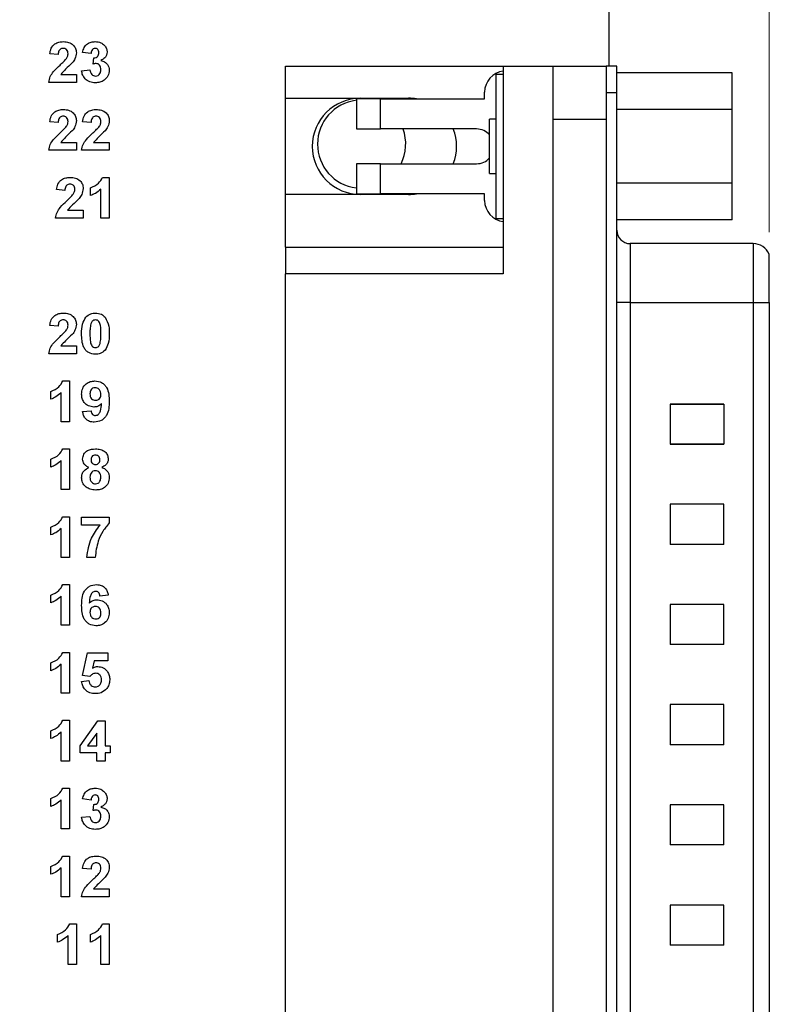
# Model space of a CAD drawing. Units: inches. Extents: x 0.1 to 14.1, y 0.1 to 9.1.
# Drawn here: x 8.9 to 10.1, y 5.5 to 6.9 of the extents above; entities that cross this region are included whole.
import ezdxf

# ---------------------------------------------------------------- set-up
doc = ezdxf.new("R2010")
doc.units = ezdxf.units.IN
doc.header["$LTSCALE"] = 0.833333
doc.header["$MEASUREMENT"] = 0
doc.styles.add('SLDTEXTSTYLE0', font='TXT', dxfattribs={"width": 0.75})
doc.dimstyles.new('SLDDIMSTYLE0', dxfattribs={"dimtxt": 0.114829, "dimasz": 0.108333, "dimexe": 0, "dimexo": 0.0625, "dimgap": 0.028707, "dimtad": 0, "dimtih": 1, "dimtoh": 1, "dimrnd": 1e-09, "dimzin": 4, "dimdsep": 46, "dimtxsty": 'SLDTEXTSTYLE0', "dimsah": 1, "dimcen": 0.09, "dimadec": 0, "dimazin": 1, "dimtfac": 1, "dimtofl": 0, "dimtmove": 0, "dimatfit": 3, "dimfxl": 0, "dimfrac": 2, "dimtolj": 1, "dimtzin": 12, "dimarcsym": 0})
doc.dimstyles.new('SLDDIMSTYLE4', dxfattribs={"dimtxt": 0.114829, "dimasz": 0.108333, "dimexe": 0, "dimexo": 0.0625, "dimgap": 0.028707, "dimtad": 1, "dimrnd": 1e-09, "dimzin": 12, "dimdsep": 46, "dimtxsty": 'SLDTEXTSTYLE0', "dimsah": 1, "dimcen": 0.09, "dimadec": 0, "dimazin": 3, "dimtfac": 1, "dimtofl": 0, "dimtmove": 0, "dimatfit": 3, "dimfxl": 0, "dimfrac": 2, "dimtolj": 1, "dimtzin": 12, "dimarcsym": 0})

# ---------------------------------------------------------------- blocks, each defined once
blk = doc.blocks.new('_D')
at = {"color": 7, "linetype": 'Continuous', "lineweight": 18}
for p, q in [((8.9779, 7.4659), (10.7338, 7.4659)), ((10.701, 7.4659), (10.701, 6.013)), ((10.701, 4.1659), (10.701, 5.8308)), ((8.9779, 4.1659), (10.7338, 4.1659))]:
    blk.add_line(p, q, dxfattribs=at)
for points in [[(10.701, 7.4659), (10.6843, 7.3576), (10.7177, 7.3576)], [(10.701, 4.1659), (10.7177, 4.2743), (10.6843, 4.2743)]]:
    blk.add_solid(points, dxfattribs=at)
at = {"color": 7, "linetype": 'Continuous', "lineweight": 18, "insert": (10.5525, 5.9788), "char_height": 0.11483, "attachment_point": 1, "style": 'SLDTEXTSTYLE0'}
blk.add_mtext('3.30', dxfattribs=at)
blk = doc.blocks.new('_D_5')
at = {"color": 7, "linetype": 'Continuous', "lineweight": 18}
for p, q in [((6.86, 6.5676), (6.86, 8.4831)), ((10.0384, 6.6153), (10.0384, 8.4831)), ((10.0384, 8.4503), (6.86, 8.4503))]:
    blk.add_line(p, q, dxfattribs=at)
for points in [[(6.86, 8.4503), (6.9683, 8.4337), (6.9683, 8.467)], [(10.0384, 8.4503), (9.9301, 8.467), (9.9301, 8.4337)]]:
    blk.add_solid(points, dxfattribs=at)
at = {"color": 7, "linetype": 'Continuous', "lineweight": 18, "insert": (8.3155, 8.5984), "char_height": 0.11483, "attachment_point": 1, "rotation": 0, "style": 'SLDTEXTSTYLE0'}
blk.add_mtext('3.18', dxfattribs=at)
blk = doc.blocks.new('_D_6')
at = {"color": 7, "linetype": 'Continuous', "lineweight": 18}
for p, q in [((9.8357, 7.6659), (11.2603, 7.6659)), ((11.2275, 7.6659), (11.2275, 6.013)), ((11.2275, 3.9659), (11.2275, 5.8308)), ((9.8357, 3.9659), (11.2603, 3.9659))]:
    blk.add_line(p, q, dxfattribs=at)
for points in [[(11.2275, 7.6659), (11.2108, 7.5576), (11.2441, 7.5576)], [(11.2275, 3.9659), (11.2441, 4.0743), (11.2108, 4.0743)]]:
    blk.add_solid(points, dxfattribs=at)
at = {"color": 7, "linetype": 'Continuous', "lineweight": 18, "insert": (11.079, 5.9788), "char_height": 0.11483, "attachment_point": 1, "style": 'SLDTEXTSTYLE0'}
blk.add_mtext('3.70', dxfattribs=at)

msp = doc.modelspace()

# ---------------------------------------------------------------- linework, layer by layer
at = {"color": 7, "linetype": 'Continuous', "lineweight": 25}
for p, q in [((9.8029, 6.8597), (9.8029, 7.6659)), ((8.9906, 6.8767), (8.9783, 6.8778)), ((9.0391, 6.8782), (9.0268, 6.88)), ((9.0422, 6.8628), (9.0431, 6.8721)), ((9.0252, 6.853), (9.0375, 6.8544)), ((9.3258, 6.8125), (9.3258, 6.8597)), ((9.3258, 6.8597), (9.6467, 6.8597)), ((9.6362, 6.6353), (9.6362, 6.8479)), ((9.6362, 6.8479), (9.6467, 6.8479)), ((9.6467, 6.8597), (9.6467, 6.5538)), ((9.6467, 6.8597), (9.7195, 6.8597)), ((9.7195, 6.8597), (9.7195, 6.781)), ((9.7195, 6.8597), (9.7983, 6.8597)), ((9.814, 6.8597), (9.7983, 6.8597)), ((9.7983, 6.8597), (9.7983, 6.8203)), ((9.814, 6.8203), (9.814, 6.8597)), ((9.984, 6.8498), (9.814, 6.8498)), ((9.984, 6.7957), (9.984, 6.8498)), ((9.0175, 6.8359), (8.9768, 6.8359)), ((8.9945, 6.8475), (9.0175, 6.8475)), ((9.0175, 6.8475), (9.0175, 6.8359)), ((9.6191, 6.8115), (9.6191, 6.8213)), ((9.814, 6.8203), (9.7983, 6.8203)), ((9.7983, 6.8203), (9.7983, 4.8109)), ((9.814, 4.8109), (9.814, 6.8203)), ((9.3258, 6.8125), (9.5069, 6.8125)), ((9.3258, 6.6707), (9.3258, 6.8125)), ((9.4302, 6.8115), (9.4302, 6.7672)), ((9.4656, 6.8115), (9.4302, 6.8115)), ((9.4656, 6.7672), (9.4656, 6.8115)), ((9.4656, 6.8115), (9.6191, 6.8115)), ((9.984, 6.7957), (9.814, 6.7957)), ((9.984, 6.6875), (9.984, 6.7957)), ((8.9906, 6.7767), (8.9783, 6.7778)), ((9.0391, 6.7767), (9.0268, 6.7778)), ((9.6362, 6.7816), (9.6265, 6.7816)), ((9.6265, 6.7016), (9.6265, 6.7816)), ((9.7983, 6.781), (9.7195, 6.781)), ((9.7195, 6.781), (9.7195, 4.8502)), ((9.4302, 6.7672), (9.4656, 6.7672)), ((9.6073, 6.7672), (9.4656, 6.7672)), ((8.9945, 6.7475), (9.0175, 6.7475)), ((9.0175, 6.7475), (9.0175, 6.7359)), ((9.043, 6.7475), (9.066, 6.7475)), ((9.066, 6.7475), (9.066, 6.7359)), ((9.0175, 6.7359), (8.9768, 6.7359)), ((9.066, 6.7359), (9.0252, 6.7359)), ((9.4302, 6.716), (9.4302, 6.6717)), ((9.4656, 6.716), (9.4302, 6.716)), ((9.4656, 6.6717), (9.4656, 6.716)), ((9.4656, 6.716), (9.6073, 6.716)), ((9.0562, 6.6959), (9.066, 6.6959)), ((9.066, 6.6959), (9.066, 6.6359)), ((9.6265, 6.7016), (9.6362, 6.7016)), ((9.0006, 6.6767), (8.9883, 6.6778)), ((9.0383, 6.669), (9.0383, 6.6805)), ((9.0537, 6.6359), (9.0537, 6.6787)), ((9.984, 6.6875), (9.814, 6.6875)), ((9.984, 6.6333), (9.984, 6.6875)), ((9.5069, 6.6707), (9.3258, 6.6707)), ((9.3258, 6.5932), (9.3258, 6.6707)), ((9.4302, 6.6717), (9.4656, 6.6717)), ((9.6191, 6.6717), (9.4656, 6.6717)), ((9.6191, 6.6619), (9.6191, 6.6717)), ((9.0045, 6.6475), (9.0275, 6.6475)), ((9.0275, 6.6475), (9.0275, 6.6359)), ((9.0275, 6.6359), (8.9868, 6.6359)), ((9.066, 6.6359), (9.0537, 6.6359)), ((9.6362, 6.6353), (9.6467, 6.6353)), ((9.984, 6.6333), (9.814, 6.6333)), ((9.3258, 6.5932), (9.6467, 6.5932)), ((9.3258, 6.5932), (9.3258, 6.5538)), ((10.0148, 6.5983), (9.8337, 6.5983)), ((10.0384, 6.5117), (10.0384, 6.5825)), ((9.3258, 5.0774), (9.3258, 6.5538)), ((9.6467, 6.5538), (9.3258, 6.5538)), ((9.8337, 6.5117), (9.814, 6.5117)), ((9.8337, 6.5117), (9.8337, 5.1195)), ((9.8337, 6.5117), (10.0148, 6.5117)), ((10.0148, 6.5117), (10.0148, 5.1195)), ((10.0148, 6.5117), (10.0384, 6.5117)), ((10.0384, 6.5117), (10.0384, 5.1195)), ((8.9906, 6.4767), (8.9783, 6.4778)), ((8.9945, 6.4475), (9.0175, 6.4475)), ((9.0175, 6.4475), (9.0175, 6.4359)), ((9.0175, 6.4359), (8.9768, 6.4359)), ((8.9977, 6.3959), (9.0075, 6.3959)), ((9.0075, 6.3959), (9.0075, 6.3359)), ((8.9799, 6.369), (8.9799, 6.3805)), ((8.9952, 6.3359), (8.9952, 6.3787)), ((9.8928, 6.3619), (9.8928, 6.3028)), ((9.9715, 6.3619), (9.8928, 6.3619)), ((9.8928, 6.3619), (9.9715, 6.3619)), ((9.9715, 6.3619), (9.9715, 6.3028)), ((9.0268, 6.3508), (9.0391, 6.3521)), ((9.0075, 6.3359), (8.9952, 6.3359)), ((9.9715, 6.3028), (9.8928, 6.3028)), ((9.8928, 6.3028), (9.9715, 6.3028)), ((8.9977, 6.2959), (9.0075, 6.2959)), ((9.0075, 6.2959), (9.0075, 6.2359)), ((8.9799, 6.269), (8.9799, 6.2805)), ((8.9952, 6.2359), (8.9952, 6.2787)), ((9.0075, 6.2359), (8.9952, 6.2359)), ((9.9715, 6.2142), (9.8928, 6.2142)), ((9.8928, 6.2142), (9.8928, 6.1552)), ((9.9715, 6.1552), (9.9715, 6.2142)), ((8.9977, 6.1959), (9.0075, 6.1959)), ((9.0075, 6.1959), (9.0075, 6.1359)), ((9.0252, 6.1836), (9.0252, 6.1952)), ((9.0252, 6.1952), (9.066, 6.1952)), ((9.066, 6.1952), (9.066, 6.1867)), ((8.9799, 6.169), (8.9799, 6.1805)), ((9.0524, 6.1836), (9.0252, 6.1836)), ((8.9952, 6.1359), (8.9952, 6.1787)), ((9.9715, 6.1552), (9.8928, 6.1552)), ((9.9715, 6.1552), (9.8928, 6.1552)), ((9.0075, 6.1359), (8.9952, 6.1359)), ((9.0452, 6.1359), (9.0329, 6.1359)), ((8.9977, 6.0959), (9.0075, 6.0959)), ((9.0075, 6.0959), (9.0075, 6.0359)), ((8.9799, 6.069), (8.9799, 6.0805)), ((9.0645, 6.0803), (9.0522, 6.079)), ((8.9952, 6.0359), (8.9952, 6.0787)), ((9.9715, 6.0666), (9.8928, 6.0666)), ((9.8928, 6.0666), (9.8928, 6.0075)), ((9.9715, 6.0075), (9.9715, 6.0666)), ((9.0075, 6.0359), (8.9952, 6.0359)), ((9.9715, 6.0075), (9.8928, 6.0075)), ((9.9715, 6.0075), (9.8928, 6.0075)), ((8.9977, 5.9959), (9.0075, 5.9959)), ((9.0075, 5.9959), (9.0075, 5.9359)), ((9.0268, 5.962), (9.0337, 5.9952)), ((9.0337, 5.9952), (9.0637, 5.9952)), ((9.0637, 5.9952), (9.0637, 5.9836)), ((8.9799, 5.969), (8.9799, 5.9805)), ((8.9952, 5.9359), (8.9952, 5.9787)), ((9.0437, 5.9836), (9.0414, 5.9728)), ((9.0637, 5.9836), (9.0437, 5.9836)), ((9.0252, 5.9531), (9.036, 5.9544)), ((9.0374, 5.9605), (9.0268, 5.962)), ((9.0075, 5.9359), (8.9952, 5.9359)), ((9.9715, 5.919), (9.8928, 5.919)), ((9.8928, 5.919), (9.8928, 5.8599)), ((9.9715, 5.8599), (9.9715, 5.919)), ((8.9977, 5.8959), (9.0075, 5.8959)), ((9.0075, 5.8959), (9.0075, 5.8359)), ((9.0229, 5.8582), (9.0492, 5.8952)), ((9.0492, 5.8952), (9.0599, 5.8952)), ((9.0599, 5.8952), (9.0599, 5.8582)), ((8.9799, 5.869), (8.9799, 5.8805)), ((8.9952, 5.8359), (8.9952, 5.8787)), ((9.0475, 5.8772), (9.0341, 5.8582)), ((9.0475, 5.8582), (9.0475, 5.8772)), ((9.0229, 5.8482), (9.0229, 5.8582)), ((9.0475, 5.8482), (9.0229, 5.8482)), ((9.0341, 5.8582), (9.0475, 5.8582)), ((9.0475, 5.8359), (9.0475, 5.8482)), ((9.0599, 5.8582), (9.0675, 5.8582)), ((9.0675, 5.8482), (9.0599, 5.8482)), ((9.0599, 5.8482), (9.0599, 5.8359)), ((9.0675, 5.8582), (9.0675, 5.8482)), ((9.9715, 5.8599), (9.8928, 5.8599)), ((9.9715, 5.8599), (9.8928, 5.8599)), ((9.0075, 5.8359), (8.9952, 5.8359)), ((9.0599, 5.8359), (9.0475, 5.8359)), ((8.9977, 5.7959), (9.0075, 5.7959)), ((9.0075, 5.7959), (9.0075, 5.7359)), ((8.9799, 5.769), (8.9799, 5.7805)), ((8.9952, 5.7359), (8.9952, 5.7787)), ((9.0391, 5.7782), (9.0268, 5.78)), ((9.0422, 5.7628), (9.0431, 5.7721)), ((9.9715, 5.7713), (9.8928, 5.7713)), ((9.8928, 5.7713), (9.8928, 5.7123)), ((9.9715, 5.7123), (9.9715, 5.7713)), ((9.0252, 5.753), (9.0375, 5.7544)), ((9.0075, 5.7359), (8.9952, 5.7359)), ((9.9715, 5.7123), (9.8928, 5.7123)), ((9.9715, 5.7123), (9.8928, 5.7123)), ((8.9977, 5.6959), (9.0075, 5.6959)), ((9.0075, 5.6959), (9.0075, 5.6359)), ((8.9799, 5.669), (8.9799, 5.6805)), ((8.9952, 5.6359), (8.9952, 5.6787)), ((9.0391, 5.6767), (9.0268, 5.6778)), ((9.043, 5.6475), (9.066, 5.6475)), ((9.066, 5.6475), (9.066, 5.6359)), ((9.0075, 5.6359), (8.9952, 5.6359)), ((9.066, 5.6359), (9.0252, 5.6359)), ((9.9715, 5.6237), (9.8928, 5.6237)), ((9.8928, 5.6237), (9.8928, 5.5646)), ((9.9715, 5.5646), (9.9715, 5.6237)), ((9.0077, 5.5959), (9.0175, 5.5959)), ((9.0175, 5.5959), (9.0175, 5.5359)), ((9.0562, 5.5959), (9.066, 5.5959)), ((9.066, 5.5959), (9.066, 5.5359)), ((8.9899, 5.569), (8.9899, 5.5805)), ((9.0052, 5.5359), (9.0052, 5.5787)), ((9.0383, 5.569), (9.0383, 5.5805)), ((9.0537, 5.5359), (9.0537, 5.5787)), ((9.9715, 5.5646), (9.8928, 5.5646)), ((9.9715, 5.5646), (9.8928, 5.5646)), ((9.0175, 5.5359), (9.0052, 5.5359)), ((9.066, 5.5359), (9.0537, 5.5359))]:
    msp.add_line(p, q, dxfattribs=at)
at = {"color": 8, "linetype": 'Continuous', "lineweight": 25}
for p, q in [((9.8337, 6.5983), (9.8337, 6.5117)), ((10.0148, 6.5983), (10.0148, 6.5117))]:
    msp.add_line(p, q, dxfattribs=at)
at = {"color": 7, "linetype": 'Continuous', "lineweight": 25}
for centre, radius, start, end in [((9.6506, 6.8213), 0.0315, 97.1808, 180), ((9.4361, 6.7416), 0.0709, 90, 270), ((9.4379, 6.7449), 0.065, 96.8669, 263.1331), ((9.5069, 6.7416), 0.0709, 80.4396, 90), ((9.4379, 6.7449), 0.065, 333.5648, 20.012), ((9.5069, 6.7416), 0.0709, 338.8316, 21.1684), ((9.6073, 6.7416), 0.0256, 41.4096, 90), ((9.6073, 6.7416), 0.0256, 270, 318.5904), ((9.5069, 6.7416), 0.0709, 270, 279.5604), ((9.6506, 6.6619), 0.0315, 180, 262.8192), ((9.8337, 6.618), 0.0197, 180, 270), ((10.0148, 6.5727), 0.0256, 22.6199, 90)]:
    msp.add_arc(centre, radius, start, end, dxfattribs=at)
for points, knots in [([(8.9783, 6.8778), (8.9788, 6.8806), (8.9797, 6.8863), (8.985, 6.8926), (8.9917, 6.8955), (8.9962, 6.8958), (8.9984, 6.8959)], [0, 0, 0, 0, 0.2806503, 0.5587201, 0.7791593, 1, 1, 1, 1]), ([(8.9984, 6.8959), (9.001, 6.8958), (9.0063, 6.8955), (9.0128, 6.8915), (9.0169, 6.8859), (9.0173, 6.8817), (9.0175, 6.8796)], [0, 0, 0, 0, 0.2806882, 0.5599433, 0.7798918, 1, 1, 1, 1]), ([(9.0268, 6.88), (9.0274, 6.8824), (9.0285, 6.8873), (9.0333, 6.8928), (9.0393, 6.8955), (9.0432, 6.8958), (9.0452, 6.8959)], [0, 0, 0, 0, 0.280653, 0.559159, 0.779462, 1, 1, 1, 1]), ([(9.0452, 6.8959), (9.0481, 6.8957), (9.0532, 6.8953), (9.057, 6.892), (9.0587, 6.8905)], [0, 0, 0, 0, 0.559812, 1, 1, 1, 1]), ([(8.9981, 6.8859), (8.9973, 6.8859), (8.9956, 6.8858), (8.9933, 6.8845), (8.9911, 6.8815), (8.9908, 6.8787), (8.9906, 6.8767)], [0, 0, 0, 0, 0.187236, 0.374083, 0.560696, 1, 1, 1, 1]), ([(9.0052, 6.8781), (9.0052, 6.8792), (9.0051, 6.8814), (9.0033, 6.8842), (9.0008, 6.8858), (8.999, 6.8859), (8.9981, 6.8859)], [0, 0, 0, 0, 0.280622, 0.559494, 0.77938, 1, 1, 1, 1]), ([(9.0029, 6.8711), (9.0036, 6.8723), (9.0049, 6.8745), (9.0051, 6.877), (9.0052, 6.8781)], [0, 0, 0, 0, 0.560185, 1, 1, 1, 1]), ([(9.0175, 6.8796), (9.0171, 6.8765), (9.0164, 6.871), (9.013, 6.8665), (9.0115, 6.8646)], [0, 0, 0, 0, 0.5583311, 1, 1, 1, 1]), ([(9.0452, 6.8859), (9.0442, 6.8858), (9.0422, 6.8854), (9.0398, 6.8824), (9.0393, 6.8798), (9.0391, 6.8782)], [0, 0, 0, 0, 0.278589, 0.558877, 1, 1, 1, 1]), ([(9.0431, 6.8721), (9.0443, 6.8721), (9.0466, 6.8722), (9.0492, 6.8742), (9.0505, 6.8769), (9.0506, 6.8787), (9.0506, 6.8795)], [0, 0, 0, 0, 0.280326, 0.558524, 0.779026, 1, 1, 1, 1]), ([(9.0506, 6.8795), (9.0506, 6.8804), (9.0505, 6.8822), (9.0492, 6.8844), (9.0473, 6.8858), (9.0459, 6.8859), (9.0452, 6.8859)], [0, 0, 0, 0, 0.280615, 0.560029, 0.779851, 1, 1, 1, 1]), ([(9.0629, 6.8805), (9.0628, 6.879), (9.0624, 6.8759), (9.0592, 6.8712), (9.0558, 6.8692), (9.0537, 6.8679)], [0, 0, 0, 0, 0.279834, 0.559843, 1, 1, 1, 1]), ([(9.0587, 6.8905), (9.0601, 6.8889), (9.0624, 6.8859), (9.0628, 6.8822), (9.0629, 6.8805)], [0, 0, 0, 0, 0.559639, 1, 1, 1, 1]), ([(8.9935, 6.8614), (8.9953, 6.8632), (8.9986, 6.8662), (9.0016, 6.8696), (9.0029, 6.8711)], [0, 0, 0, 0, 0.56026, 1, 1, 1, 1]), ([(9.0115, 6.8646), (9.0082, 6.8615), (9.0023, 6.856), (8.9969, 6.8501), (8.9945, 6.8475)], [0, 0, 0, 0, 0.560785, 1, 1, 1, 1]), ([(9.0467, 6.8636), (9.0459, 6.8636), (9.0443, 6.8634), (9.0428, 6.863), (9.0422, 6.8628)], [0, 0, 0, 0, 0.559681, 1, 1, 1, 1]), ([(9.0537, 6.8547), (9.0536, 6.8559), (9.0535, 6.8582), (9.0519, 6.8612), (9.0495, 6.8633), (9.0477, 6.8635), (9.0467, 6.8636)], [0, 0, 0, 0, 0.280733, 0.560295, 0.780293, 1, 1, 1, 1]), ([(9.0537, 6.8679), (9.0556, 6.8674), (9.0592, 6.8664), (9.0633, 6.8628), (9.0657, 6.8584), (9.0659, 6.8554), (9.066, 6.8539)], [0, 0, 0, 0, 0.28015, 0.559723, 0.779779, 1, 1, 1, 1]), ([(8.9768, 6.8359), (8.9774, 6.8388), (8.9785, 6.8446), (8.9847, 6.8532), (8.9901, 6.8583), (8.9935, 6.8614)], [0, 0, 0, 0, 0.279516, 0.559299, 1, 1, 1, 1]), ([(9.0454, 6.8352), (9.0426, 6.8354), (9.0371, 6.8359), (9.0305, 6.8405), (9.0264, 6.8465), (9.0256, 6.8508), (9.0252, 6.853)], [0, 0, 0, 0, 0.280014, 0.55937, 0.779553, 1, 1, 1, 1]), ([(9.0375, 6.8544), (9.0377, 6.8531), (9.0382, 6.8506), (9.04, 6.8475), (9.0427, 6.8455), (9.0447, 6.8453), (9.0457, 6.8452)], [0, 0, 0, 0, 0.280729, 0.56037, 0.780266, 1, 1, 1, 1]), ([(9.066, 6.8539), (9.0656, 6.851), (9.0648, 6.8452), (9.059, 6.8391), (9.0523, 6.8356), (9.0477, 6.8353), (9.0454, 6.8352)], [0, 0, 0, 0, 0.279054, 0.558762, 0.779238, 1, 1, 1, 1]), ([(9.0457, 6.8452), (9.047, 6.8454), (9.0496, 6.8457), (9.0522, 6.8485), (9.0535, 6.8516), (9.0536, 6.8536), (9.0537, 6.8547)], [0, 0, 0, 0, 0.278835, 0.558288, 0.778837, 1, 1, 1, 1]), ([(8.9783, 6.7778), (8.9788, 6.7806), (8.9797, 6.7863), (8.985, 6.7926), (8.9917, 6.7955), (8.9962, 6.7958), (8.9984, 6.7959)], [0, 0, 0, 0, 0.280649, 0.558719, 0.779159, 1, 1, 1, 1]), ([(8.9984, 6.7959), (9.001, 6.7958), (9.0063, 6.7955), (9.0128, 6.7915), (9.0169, 6.7859), (9.0173, 6.7817), (9.0175, 6.7796)], [0, 0, 0, 0, 0.280688, 0.559943, 0.779893, 1, 1, 1, 1]), ([(9.0268, 6.7778), (9.0272, 6.7806), (9.0281, 6.7863), (9.0334, 6.7926), (9.0402, 6.7955), (9.0446, 6.7958), (9.0468, 6.7959)], [0, 0, 0, 0, 0.280649, 0.55872, 0.77916, 1, 1, 1, 1]), ([(9.0468, 6.7959), (9.0495, 6.7958), (9.0548, 6.7955), (9.0613, 6.7915), (9.0654, 6.7859), (9.0658, 6.7817), (9.066, 6.7796)], [0, 0, 0, 0, 0.280688, 0.559944, 0.779893, 1, 1, 1, 1]), ([(8.9981, 6.7859), (8.9973, 6.7859), (8.9956, 6.7858), (8.9933, 6.7845), (8.9911, 6.7815), (8.9908, 6.7787), (8.9906, 6.7767)], [0, 0, 0, 0, 0.187236, 0.374084, 0.560696, 1, 1, 1, 1]), ([(9.0052, 6.7781), (9.0052, 6.7792), (9.0051, 6.7814), (9.0033, 6.7842), (9.0008, 6.7858), (8.999, 6.7859), (8.9981, 6.7859)], [0, 0, 0, 0, 0.280619, 0.559496, 0.779381, 1, 1, 1, 1]), ([(9.0029, 6.7711), (9.0036, 6.7723), (9.0049, 6.7745), (9.0051, 6.777), (9.0052, 6.7781)], [0, 0, 0, 0, 0.560188, 1, 1, 1, 1]), ([(9.0175, 6.7796), (9.0171, 6.7765), (9.0164, 6.771), (9.013, 6.7665), (9.0115, 6.7646)], [0, 0, 0, 0, 0.5583281, 1, 1, 1, 1]), ([(9.0466, 6.7859), (9.0457, 6.7859), (9.0441, 6.7858), (9.0418, 6.7845), (9.0396, 6.7815), (9.0393, 6.7787), (9.0391, 6.7767)], [0, 0, 0, 0, 0.187236, 0.374084, 0.560695, 1, 1, 1, 1]), ([(9.0537, 6.7781), (9.0536, 6.7792), (9.0535, 6.7814), (9.0518, 6.7842), (9.0492, 6.7858), (9.0475, 6.7859), (9.0466, 6.7859)], [0, 0, 0, 0, 0.28062, 0.559497, 0.779382, 1, 1, 1, 1]), ([(9.0514, 6.7711), (9.0521, 6.7723), (9.0534, 6.7745), (9.0536, 6.777), (9.0537, 6.7781)], [0, 0, 0, 0, 0.560187, 1, 1, 1, 1]), ([(9.066, 6.7796), (9.0656, 6.7765), (9.0648, 6.771), (9.0615, 6.7665), (9.06, 6.7646)], [0, 0, 0, 0, 0.558328, 1, 1, 1, 1]), ([(8.9768, 6.7359), (8.9774, 6.7388), (8.9785, 6.7446), (8.9847, 6.7532), (8.9901, 6.7583), (8.9935, 6.7614)], [0, 0, 0, 0, 0.279517, 0.5593, 1, 1, 1, 1]), ([(8.9935, 6.7614), (8.9953, 6.7632), (8.9986, 6.7662), (9.0016, 6.7696), (9.0029, 6.7711)], [0, 0, 0, 0, 0.560262, 1, 1, 1, 1]), ([(9.0115, 6.7646), (9.0082, 6.7615), (9.0023, 6.756), (8.9969, 6.7501), (8.9945, 6.7475)], [0, 0, 0, 0, 0.560784, 1, 1, 1, 1]), ([(9.0252, 6.7359), (9.0258, 6.7388), (9.027, 6.7446), (9.0332, 6.7532), (9.0386, 6.7583), (9.0419, 6.7614)], [0, 0, 0, 0, 0.279517, 0.5593, 1, 1, 1, 1]), ([(9.0419, 6.7614), (9.0438, 6.7632), (9.0471, 6.7662), (9.0501, 6.7696), (9.0514, 6.7711)], [0, 0, 0, 0, 0.560261, 1, 1, 1, 1]), ([(9.06, 6.7646), (9.0567, 6.7615), (9.0508, 6.756), (9.0454, 6.7501), (9.043, 6.7475)], [0, 0, 0, 0, 0.560784, 1, 1, 1, 1]), ([(8.9883, 6.6778), (8.9888, 6.6806), (8.9897, 6.6863), (8.995, 6.6926), (9.0017, 6.6955), (9.0062, 6.6958), (9.0084, 6.6959)], [0, 0, 0, 0, 0.28065, 0.55872, 0.77916, 1, 1, 1, 1]), ([(9.0084, 6.6959), (9.011, 6.6958), (9.0163, 6.6955), (9.0228, 6.6915), (9.0269, 6.6859), (9.0273, 6.6817), (9.0275, 6.6796)], [0, 0, 0, 0, 0.280689, 0.559943, 0.779893, 1, 1, 1, 1]), ([(9.0383, 6.6805), (9.0426, 6.6824), (9.0501, 6.6858), (9.0544, 6.6928), (9.0562, 6.6959)], [0, 0, 0, 0, 0.561303, 1, 1, 1, 1]), ([(9.0081, 6.6859), (9.0073, 6.6859), (9.0056, 6.6858), (9.0033, 6.6845), (9.0011, 6.6815), (9.0008, 6.6787), (9.0006, 6.6767)], [0, 0, 0, 0, 0.187236, 0.374084, 0.560696, 1, 1, 1, 1]), ([(9.0152, 6.6781), (9.0152, 6.6792), (9.0151, 6.6814), (9.0133, 6.6842), (9.0108, 6.6858), (9.009, 6.6859), (9.0081, 6.6859)], [0, 0, 0, 0, 0.28062, 0.559495, 0.779382, 1, 1, 1, 1]), ([(9.0129, 6.6711), (9.0136, 6.6723), (9.0149, 6.6745), (9.0151, 6.677), (9.0152, 6.6781)], [0, 0, 0, 0, 0.560185, 1, 1, 1, 1]), ([(9.0275, 6.6796), (9.0271, 6.6765), (9.0264, 6.671), (9.023, 6.6665), (9.0215, 6.6646)], [0, 0, 0, 0, 0.55833, 1, 1, 1, 1]), ([(9.0537, 6.6787), (9.0511, 6.6764), (9.0465, 6.6723), (9.0408, 6.67), (9.0383, 6.669)], [0, 0, 0, 0, 0.559726, 1, 1, 1, 1]), ([(8.9868, 6.6359), (8.9874, 6.6388), (8.9885, 6.6446), (8.9947, 6.6532), (9.0001, 6.6583), (9.0035, 6.6614)], [0, 0, 0, 0, 0.279517, 0.5593, 1, 1, 1, 1]), ([(9.0035, 6.6614), (9.0053, 6.6632), (9.0086, 6.6662), (9.0116, 6.6696), (9.0129, 6.6711)], [0, 0, 0, 0, 0.560261, 1, 1, 1, 1]), ([(9.0215, 6.6646), (9.0182, 6.6615), (9.0123, 6.656), (9.0069, 6.6501), (9.0045, 6.6475)], [0, 0, 0, 0, 0.560784, 1, 1, 1, 1]), ([(8.9783, 6.4778), (8.9788, 6.4806), (8.9797, 6.4863), (8.985, 6.4926), (8.9917, 6.4955), (8.9962, 6.4958), (8.9984, 6.4959)], [0, 0, 0, 0, 0.280649, 0.558719, 0.779159, 1, 1, 1, 1]), ([(8.9981, 6.4859), (8.9973, 6.4859), (8.9956, 6.4858), (8.9933, 6.4845), (8.9911, 6.4815), (8.9908, 6.4787), (8.9906, 6.4767)], [0, 0, 0, 0, 0.187236, 0.374084, 0.560697, 1, 1, 1, 1]), ([(9.0052, 6.4781), (9.0052, 6.4792), (9.0051, 6.4814), (9.0033, 6.4842), (9.0008, 6.4858), (8.999, 6.4859), (8.9981, 6.4859)], [0, 0, 0, 0, 0.280619, 0.559495, 0.779381, 1, 1, 1, 1]), ([(8.9984, 6.4959), (9.001, 6.4958), (9.0063, 6.4955), (9.0128, 6.4915), (9.0169, 6.4859), (9.0173, 6.4817), (9.0175, 6.4796)], [0, 0, 0, 0, 0.2806884, 0.5599433, 0.7798935, 1, 1, 1, 1]), ([(9.0252, 6.4656), (9.0253, 6.4705), (9.0254, 6.4791), (9.0296, 6.4866), (9.0314, 6.4898)], [0, 0, 0, 0, 0.5615, 1, 1, 1, 1]), ([(9.0314, 6.4898), (9.0337, 6.4919), (9.0378, 6.4955), (9.0432, 6.4958), (9.0456, 6.4959)], [0, 0, 0, 0, 0.558031, 1, 1, 1, 1]), ([(9.0456, 6.4859), (9.0447, 6.4858), (9.0429, 6.4856), (9.0401, 6.4837), (9.0393, 6.4814), (9.0388, 6.48)], [0, 0, 0, 0, 0.280293, 0.560017, 1, 1, 1, 1]), ([(9.0456, 6.4959), (9.0487, 6.4957), (9.0542, 6.4952), (9.0581, 6.4914), (9.0599, 6.4898)], [0, 0, 0, 0, 0.559766, 1, 1, 1, 1]), ([(9.0537, 6.4655), (9.0537, 6.4696), (9.0537, 6.4756), (9.0518, 6.4827), (9.0487, 6.4856), (9.0466, 6.4858), (9.0456, 6.4859)], [0, 0, 0, 0, 0.501645, 0.751183, 0.875364, 1, 1, 1, 1]), ([(9.0599, 6.4898), (9.062, 6.4855), (9.0659, 6.4778), (9.066, 6.4693), (9.066, 6.4655)], [0, 0, 0, 0, 0.557427, 1, 1, 1, 1]), ([(8.9935, 6.4614), (8.9953, 6.4632), (8.9986, 6.4662), (9.0016, 6.4696), (9.0029, 6.4711)], [0, 0, 0, 0, 0.560261, 1, 1, 1, 1]), ([(9.0029, 6.4711), (9.0036, 6.4723), (9.0049, 6.4745), (9.0051, 6.477), (9.0052, 6.4781)], [0, 0, 0, 0, 0.560188, 1, 1, 1, 1]), ([(9.0175, 6.4796), (9.0171, 6.4765), (9.0164, 6.471), (9.013, 6.4665), (9.0115, 6.4646)], [0, 0, 0, 0, 0.5583291, 1, 1, 1, 1]), ([(9.0388, 6.48), (9.0384, 6.4774), (9.0375, 6.4725), (9.0375, 6.4677), (9.0375, 6.4655)], [0, 0, 0, 0, 0.55954, 1, 1, 1, 1]), ([(8.9768, 6.4359), (8.9774, 6.4388), (8.9785, 6.4446), (8.9847, 6.4532), (8.9901, 6.4583), (8.9935, 6.4614)], [0, 0, 0, 0, 0.2795169, 0.5592991, 1, 1, 1, 1]), ([(9.0115, 6.4646), (9.0082, 6.4615), (9.0023, 6.456), (8.9969, 6.4501), (8.9945, 6.4475)], [0, 0, 0, 0, 0.560785, 1, 1, 1, 1]), ([(9.0456, 6.4352), (9.0421, 6.4356), (9.0369, 6.4363), (9.0314, 6.4408), (9.0275, 6.4466), (9.0255, 6.4553), (9.0253, 6.4622), (9.0252, 6.4656)], [0, 0, 0, 0, 0.248313, 0.373566, 0.498718, 0.748962, 1, 1, 1, 1]), ([(9.0375, 6.4655), (9.0375, 6.4615), (9.0376, 6.4554), (9.0394, 6.4484), (9.0426, 6.4455), (9.0446, 6.4453), (9.0456, 6.4452)], [0, 0, 0, 0, 0.501685, 0.751272, 0.87534, 1, 1, 1, 1]), ([(9.0524, 6.4511), (9.0529, 6.4537), (9.0537, 6.4585), (9.0537, 6.4634), (9.0537, 6.4655)], [0, 0, 0, 0, 0.559537, 1, 1, 1, 1]), ([(9.066, 6.4655), (9.0659, 6.4607), (9.0658, 6.4521), (9.0617, 6.4445), (9.0598, 6.4413)], [0, 0, 0, 0, 0.561517, 1, 1, 1, 1]), ([(9.0456, 6.4452), (9.0465, 6.4453), (9.0484, 6.4455), (9.0511, 6.4474), (9.0519, 6.4497), (9.0524, 6.4511)], [0, 0, 0, 0, 0.280338, 0.560026, 1, 1, 1, 1]), ([(9.0598, 6.4413), (9.0575, 6.4392), (9.0534, 6.4356), (9.048, 6.4353), (9.0456, 6.4352)], [0, 0, 0, 0, 0.558032, 1, 1, 1, 1]), ([(8.9799, 6.3805), (8.9841, 6.3824), (8.9917, 6.3858), (8.9959, 6.3928), (8.9977, 6.3959)], [0, 0, 0, 0, 0.5613026, 1, 1, 1, 1]), ([(9.0252, 6.3764), (9.0255, 6.3793), (9.026, 6.3852), (9.0313, 6.3918), (9.0379, 6.3954), (9.0425, 6.3958), (9.0448, 6.3959)], [0, 0, 0, 0, 0.280024, 0.559131, 0.779358, 1, 1, 1, 1]), ([(9.0451, 6.3859), (9.0438, 6.3858), (9.0413, 6.3855), (9.0378, 6.3822), (9.0377, 6.3789), (9.0375, 6.3769)], [0, 0, 0, 0, 0.280703, 0.560081, 1, 1, 1, 1]), ([(9.0448, 6.3959), (9.0483, 6.3955), (9.0536, 6.3948), (9.059, 6.3904), (9.0633, 6.3848), (9.0657, 6.3763), (9.0659, 6.3694), (9.066, 6.3659)], [0, 0, 0, 0, 0.248403, 0.373707, 0.498988, 0.749041, 1, 1, 1, 1]), ([(9.0537, 6.3761), (9.0536, 6.3775), (9.0534, 6.3802), (9.0513, 6.3835), (9.0483, 6.3856), (9.0462, 6.3858), (9.0451, 6.3859)], [0, 0, 0, 0, 0.280493, 0.559425, 0.77982, 1, 1, 1, 1]), ([(8.9952, 6.3787), (8.9927, 6.3764), (8.988, 6.3723), (8.9824, 6.37), (8.9799, 6.369)], [0, 0, 0, 0, 0.559725, 1, 1, 1, 1]), ([(9.0433, 6.3575), (9.0406, 6.3578), (9.0351, 6.3585), (9.0291, 6.3637), (9.0257, 6.3699), (9.0254, 6.3742), (9.0252, 6.3764)], [0, 0, 0, 0, 0.279383, 0.559143, 0.779352, 1, 1, 1, 1]), ([(9.0375, 6.3769), (9.0376, 6.3756), (9.0377, 6.3729), (9.0396, 6.3696), (9.0426, 6.3678), (9.0447, 6.3676), (9.0457, 6.3675)], [0, 0, 0, 0, 0.280794, 0.559205, 0.77949, 1, 1, 1, 1]), ([(9.0457, 6.3675), (9.0469, 6.3676), (9.0494, 6.3679), (9.0523, 6.3702), (9.0535, 6.3732), (9.0536, 6.3751), (9.0537, 6.3761)], [0, 0, 0, 0, 0.279818, 0.558955, 0.779105, 1, 1, 1, 1]), ([(9.0547, 6.3625), (9.0528, 6.3609), (9.0496, 6.358), (9.0453, 6.3576), (9.0433, 6.3575)], [0, 0, 0, 0, 0.559018, 1, 1, 1, 1]), ([(9.066, 6.3659), (9.0659, 6.3623), (9.0656, 6.3552), (9.0631, 6.3464), (9.0586, 6.3407), (9.0529, 6.3363), (9.0475, 6.3356), (9.0439, 6.3352)], [0, 0, 0, 0, 0.250917, 0.500894, 0.626165, 0.751446, 1, 1, 1, 1]), ([(9.0456, 6.3452), (9.0465, 6.3453), (9.0483, 6.3455), (9.0513, 6.3477), (9.0541, 6.3535), (9.0544, 6.3589), (9.0547, 6.3625)], [0, 0, 0, 0, 0.124797, 0.24984, 0.498476, 1, 1, 1, 1]), ([(9.0439, 6.3352), (9.0414, 6.3354), (9.0366, 6.3357), (9.031, 6.3398), (9.0279, 6.3453), (9.0272, 6.349), (9.0268, 6.3508)], [0, 0, 0, 0, 0.280034, 0.558771, 0.779103, 1, 1, 1, 1]), ([(9.0391, 6.3521), (9.0392, 6.3511), (9.0396, 6.3492), (9.041, 6.3467), (9.0433, 6.3453), (9.0448, 6.3452), (9.0456, 6.3452)], [0, 0, 0, 0, 0.2807062, 0.5599076, 0.7796626, 1, 1, 1, 1]), ([(8.9799, 6.2805), (8.9841, 6.2824), (8.9917, 6.2858), (8.9959, 6.2928), (8.9977, 6.2959)], [0, 0, 0, 0, 0.561303, 1, 1, 1, 1]), ([(9.0268, 6.2807), (9.0271, 6.2833), (9.0278, 6.2884), (9.035, 6.295), (9.0416, 6.2956), (9.0456, 6.2959)], [0, 0, 0, 0, 0.279834, 0.560042, 1, 1, 1, 1]), ([(9.0457, 6.2867), (9.0447, 6.2866), (9.0427, 6.2864), (9.0404, 6.2846), (9.0392, 6.2822), (9.0391, 6.2806), (9.0391, 6.2798)], [0, 0, 0, 0, 0.2799851, 0.5589577, 0.7792675, 1, 1, 1, 1]), ([(9.0456, 6.2959), (9.0482, 6.2958), (9.0533, 6.2955), (9.0597, 6.2921), (9.0638, 6.2868), (9.0643, 6.2827), (9.0645, 6.2807)], [0, 0, 0, 0, 0.280921, 0.560278, 0.7801, 1, 1, 1, 1]), ([(9.0522, 6.2799), (9.0521, 6.2809), (9.0519, 6.2829), (9.0503, 6.2852), (9.048, 6.2865), (9.0465, 6.2866), (9.0457, 6.2867)], [0, 0, 0, 0, 0.280235, 0.559499, 0.779489, 1, 1, 1, 1]), ([(8.9952, 6.2787), (8.9927, 6.2764), (8.988, 6.2723), (8.9824, 6.27), (8.9799, 6.269)], [0, 0, 0, 0, 0.559725, 1, 1, 1, 1]), ([(9.0252, 6.2534), (9.0254, 6.2552), (9.0258, 6.2589), (9.0291, 6.265), (9.0335, 6.2672), (9.0361, 6.2686)], [0, 0, 0, 0, 0.280814, 0.561366, 1, 1, 1, 1]), ([(9.0361, 6.2686), (9.0347, 6.2692), (9.0319, 6.2704), (9.0288, 6.2735), (9.0271, 6.2771), (9.0269, 6.2795), (9.0268, 6.2807)], [0, 0, 0, 0, 0.280253, 0.559497, 0.779751, 1, 1, 1, 1]), ([(9.0391, 6.2798), (9.0392, 6.2788), (9.0393, 6.2768), (9.0409, 6.2743), (9.0432, 6.273), (9.0448, 6.2729), (9.0456, 6.2729)], [0, 0, 0, 0, 0.280386, 0.559376, 0.779415, 1, 1, 1, 1]), ([(9.0456, 6.2729), (9.0466, 6.273), (9.0486, 6.2731), (9.0509, 6.2751), (9.052, 6.2775), (9.0521, 6.2791), (9.0522, 6.2799)], [0, 0, 0, 0, 0.27995, 0.558761, 0.779161, 1, 1, 1, 1]), ([(9.0645, 6.2807), (9.0643, 6.2792), (9.064, 6.2761), (9.0608, 6.2714), (9.0572, 6.2696), (9.055, 6.2686)], [0, 0, 0, 0, 0.280276, 0.560701, 1, 1, 1, 1]), ([(9.055, 6.2686), (9.0567, 6.2678), (9.0601, 6.2663), (9.0637, 6.2625), (9.0657, 6.2582), (9.0659, 6.2553), (9.066, 6.2538)], [0, 0, 0, 0, 0.280211, 0.559766, 0.779785, 1, 1, 1, 1]), ([(9.0319, 6.2395), (9.0297, 6.2416), (9.0258, 6.2455), (9.0254, 6.251), (9.0252, 6.2534)], [0, 0, 0, 0, 0.558376, 1, 1, 1, 1]), ([(9.0456, 6.2636), (9.0443, 6.2635), (9.0417, 6.2633), (9.0383, 6.2597), (9.0378, 6.2564), (9.0375, 6.2544)], [0, 0, 0, 0, 0.280652, 0.560378, 1, 1, 1, 1]), ([(9.0375, 6.2544), (9.0376, 6.2531), (9.0378, 6.2503), (9.0397, 6.2469), (9.0425, 6.2447), (9.0447, 6.2445), (9.0458, 6.2444)], [0, 0, 0, 0, 0.280811, 0.560102, 0.780035, 1, 1, 1, 1]), ([(9.0537, 6.2543), (9.0536, 6.2556), (9.0534, 6.2582), (9.0515, 6.2614), (9.0487, 6.2633), (9.0466, 6.2635), (9.0456, 6.2636)], [0, 0, 0, 0, 0.2805891, 0.5600033, 0.7798922, 1, 1, 1, 1]), ([(9.0458, 6.2444), (9.0471, 6.2446), (9.0498, 6.245), (9.0532, 6.2487), (9.0535, 6.2522), (9.0537, 6.2543)], [0, 0, 0, 0, 0.279753, 0.559853, 1, 1, 1, 1]), ([(9.066, 6.2538), (9.0657, 6.2509), (9.0651, 6.2452), (9.0596, 6.2388), (9.0528, 6.2356), (9.0482, 6.2353), (9.046, 6.2352)], [0, 0, 0, 0, 0.2796533, 0.5587779, 0.7791054, 1, 1, 1, 1]), ([(9.046, 6.2352), (9.0431, 6.2353), (9.0381, 6.2356), (9.0338, 6.2383), (9.0319, 6.2395)], [0, 0, 0, 0, 0.560063, 1, 1, 1, 1]), ([(8.9799, 6.1805), (8.9841, 6.1824), (8.9917, 6.1858), (8.9959, 6.1928), (8.9977, 6.1959)], [0, 0, 0, 0, 0.561303, 1, 1, 1, 1]), ([(9.0329, 6.1359), (9.0344, 6.1457), (9.0372, 6.1633), (9.0478, 6.1774), (9.0524, 6.1836)], [0, 0, 0, 0, 0.559128, 1, 1, 1, 1]), ([(9.066, 6.1867), (9.0627, 6.1827), (9.056, 6.1746), (9.0479, 6.1575), (9.0462, 6.1441), (9.0452, 6.1359)], [0, 0, 0, 0, 0.280103, 0.560589, 1, 1, 1, 1]), ([(8.9952, 6.1787), (8.9927, 6.1764), (8.988, 6.1723), (8.9824, 6.17), (8.9799, 6.169)], [0, 0, 0, 0, 0.559725, 1, 1, 1, 1]), ([(8.9799, 6.0805), (8.9841, 6.0824), (8.9917, 6.0858), (8.9959, 6.0928), (8.9977, 6.0959)], [0, 0, 0, 0, 0.561303, 1, 1, 1, 1]), ([(9.0252, 6.0651), (9.0254, 6.0687), (9.0256, 6.0758), (9.0281, 6.0847), (9.0326, 6.0903), (9.0383, 6.0948), (9.0437, 6.0955), (9.0473, 6.0959)], [0, 0, 0, 0, 0.250911, 0.500912, 0.626185, 0.751469, 1, 1, 1, 1]), ([(9.0473, 6.0959), (9.0497, 6.0957), (9.0545, 6.0953), (9.0601, 6.0912), (9.0633, 6.0858), (9.0641, 6.0821), (9.0645, 6.0803)], [0, 0, 0, 0, 0.279844, 0.55897, 0.779227, 1, 1, 1, 1]), ([(9.0457, 6.0859), (9.0448, 6.0858), (9.043, 6.0856), (9.04, 6.0834), (9.0371, 6.0776), (9.0368, 6.0722), (9.0366, 6.0686)], [0, 0, 0, 0, 0.124846, 0.249892, 0.498377, 1, 1, 1, 1]), ([(9.0522, 6.079), (9.052, 6.08), (9.0517, 6.0819), (9.0503, 6.0844), (9.048, 6.0858), (9.0465, 6.0859), (9.0457, 6.0859)], [0, 0, 0, 0, 0.280712, 0.560031, 0.77974, 1, 1, 1, 1]), ([(8.9952, 6.0787), (8.9927, 6.0764), (8.988, 6.0723), (8.9824, 6.07), (8.9799, 6.069)], [0, 0, 0, 0, 0.559725, 1, 1, 1, 1]), ([(9.0464, 6.0352), (9.0429, 6.0356), (9.0377, 6.0363), (9.0322, 6.0407), (9.028, 6.0462), (9.0256, 6.0548), (9.0254, 6.0617), (9.0252, 6.0651)], [0, 0, 0, 0, 0.248418, 0.373715, 0.498996, 0.749044, 1, 1, 1, 1]), ([(9.0366, 6.0686), (9.0384, 6.0702), (9.0416, 6.0731), (9.0459, 6.0735), (9.0478, 6.0736)], [0, 0, 0, 0, 0.559011, 1, 1, 1, 1]), ([(9.0478, 6.0736), (9.0505, 6.0733), (9.056, 6.0726), (9.0621, 6.0675), (9.0655, 6.0612), (9.0659, 6.0569), (9.066, 6.0547)], [0, 0, 0, 0, 0.2794904, 0.5591728, 0.7793602, 1, 1, 1, 1]), ([(9.0456, 6.0636), (9.0443, 6.0635), (9.0418, 6.0632), (9.039, 6.0609), (9.0377, 6.0579), (9.0376, 6.056), (9.0375, 6.055)], [0, 0, 0, 0, 0.279846, 0.559077, 0.779095, 1, 1, 1, 1]), ([(9.0375, 6.055), (9.0376, 6.0536), (9.0378, 6.0509), (9.04, 6.0476), (9.0429, 6.0455), (9.0451, 6.0453), (9.0461, 6.0452)], [0, 0, 0, 0, 0.2805014, 0.5593814, 0.7798757, 1, 1, 1, 1]), ([(9.0537, 6.0541), (9.0536, 6.0555), (9.0535, 6.0581), (9.0517, 6.0615), (9.0487, 6.0634), (9.0466, 6.0635), (9.0456, 6.0636)], [0, 0, 0, 0, 0.280826, 0.559225, 0.779502, 1, 1, 1, 1]), ([(9.0461, 6.0452), (9.0474, 6.0453), (9.0499, 6.0456), (9.0534, 6.0488), (9.0536, 6.0521), (9.0537, 6.0541)], [0, 0, 0, 0, 0.280751, 0.560237, 1, 1, 1, 1]), ([(9.066, 6.0547), (9.0657, 6.0518), (9.0652, 6.0459), (9.06, 6.0393), (9.0533, 6.0357), (9.0487, 6.0353), (9.0464, 6.0352)], [0, 0, 0, 0, 0.280025, 0.559146, 0.779326, 1, 1, 1, 1]), ([(8.9799, 5.9805), (8.9841, 5.9824), (8.9917, 5.9858), (8.9959, 5.9928), (8.9977, 5.9959)], [0, 0, 0, 0, 0.5613031, 1, 1, 1, 1]), ([(8.9952, 5.9787), (8.9927, 5.9764), (8.988, 5.9723), (8.9824, 5.97), (8.9799, 5.969)], [0, 0, 0, 0, 0.5597247, 1, 1, 1, 1]), ([(9.0459, 5.9652), (9.045, 5.9651), (9.0431, 5.9649), (9.04, 5.9634), (9.0384, 5.9616), (9.0374, 5.9605)], [0, 0, 0, 0, 0.280013, 0.560134, 1, 1, 1, 1]), ([(9.0414, 5.9728), (9.0427, 5.9735), (9.0451, 5.9749), (9.0478, 5.9751), (9.049, 5.9752)], [0, 0, 0, 0, 0.5599631, 1, 1, 1, 1]), ([(9.0545, 5.9555), (9.0544, 5.9568), (9.0543, 5.9596), (9.0522, 5.963), (9.0492, 5.9649), (9.047, 5.9651), (9.0459, 5.9652)], [0, 0, 0, 0, 0.280895, 0.559439, 0.779483, 1, 1, 1, 1]), ([(9.049, 5.9752), (9.0517, 5.9748), (9.0573, 5.9741), (9.0632, 5.9686), (9.0664, 5.9622), (9.0666, 5.9579), (9.0668, 5.9557)], [0, 0, 0, 0, 0.279197, 0.558826, 0.779163, 1, 1, 1, 1]), ([(9.0456, 5.9352), (9.0428, 5.9354), (9.0372, 5.9358), (9.0305, 5.9405), (9.0265, 5.9466), (9.0257, 5.9509), (9.0252, 5.9531)], [0, 0, 0, 0, 0.280093, 0.559168, 0.779375, 1, 1, 1, 1]), ([(9.036, 5.9544), (9.0363, 5.9531), (9.0368, 5.9504), (9.0391, 5.9474), (9.042, 5.9455), (9.0441, 5.9453), (9.0452, 5.9452)], [0, 0, 0, 0, 0.2803322, 0.5599484, 0.7800242, 1, 1, 1, 1]), ([(9.0452, 5.9452), (9.0466, 5.9453), (9.0496, 5.9457), (9.0528, 5.9485), (9.0543, 5.952), (9.0544, 5.9543), (9.0545, 5.9555)], [0, 0, 0, 0, 0.279579, 0.558656, 0.778915, 1, 1, 1, 1]), ([(9.0668, 5.9557), (9.0665, 5.9531), (9.0661, 5.9484), (9.0635, 5.9446), (9.0624, 5.9429)], [0, 0, 0, 0, 0.559397, 1, 1, 1, 1]), ([(9.0624, 5.9429), (9.0597, 5.9403), (9.055, 5.9358), (9.0485, 5.9354), (9.0456, 5.9352)], [0, 0, 0, 0, 0.558216, 1, 1, 1, 1]), ([(8.9799, 5.8805), (8.9841, 5.8824), (8.9917, 5.8858), (8.9959, 5.8928), (8.9977, 5.8959)], [0, 0, 0, 0, 0.561303, 1, 1, 1, 1]), ([(8.9952, 5.8787), (8.9927, 5.8764), (8.988, 5.8723), (8.9824, 5.87), (8.9799, 5.869)], [0, 0, 0, 0, 0.559724, 1, 1, 1, 1]), ([(8.9799, 5.7805), (8.9841, 5.7824), (8.9917, 5.7858), (8.9959, 5.7928), (8.9977, 5.7959)], [0, 0, 0, 0, 0.561303, 1, 1, 1, 1]), ([(9.0268, 5.78), (9.0274, 5.7824), (9.0285, 5.7873), (9.0333, 5.7928), (9.0393, 5.7955), (9.0432, 5.7958), (9.0452, 5.7959)], [0, 0, 0, 0, 0.280653, 0.559158, 0.779462, 1, 1, 1, 1]), ([(9.0452, 5.7959), (9.0481, 5.7957), (9.0532, 5.7953), (9.057, 5.792), (9.0587, 5.7905)], [0, 0, 0, 0, 0.559811, 1, 1, 1, 1]), ([(9.0587, 5.7905), (9.0601, 5.7889), (9.0624, 5.7859), (9.0628, 5.7822), (9.0629, 5.7805)], [0, 0, 0, 0, 0.559641, 1, 1, 1, 1]), ([(8.9952, 5.7787), (8.9927, 5.7764), (8.988, 5.7723), (8.9824, 5.77), (8.9799, 5.769)], [0, 0, 0, 0, 0.559725, 1, 1, 1, 1]), ([(9.0452, 5.7859), (9.0442, 5.7858), (9.0422, 5.7854), (9.0398, 5.7824), (9.0393, 5.7798), (9.0391, 5.7782)], [0, 0, 0, 0, 0.278589, 0.558879, 1, 1, 1, 1]), ([(9.0431, 5.7721), (9.0443, 5.7721), (9.0466, 5.7722), (9.0492, 5.7742), (9.0505, 5.7769), (9.0506, 5.7787), (9.0506, 5.7795)], [0, 0, 0, 0, 0.280326, 0.558524, 0.779029, 1, 1, 1, 1]), ([(9.0506, 5.7795), (9.0506, 5.7804), (9.0505, 5.7822), (9.0492, 5.7844), (9.0473, 5.7858), (9.0459, 5.7859), (9.0452, 5.7859)], [0, 0, 0, 0, 0.280618, 0.560031, 0.779852, 1, 1, 1, 1]), ([(9.0629, 5.7805), (9.0628, 5.779), (9.0624, 5.7759), (9.0592, 5.7712), (9.0558, 5.7692), (9.0537, 5.7679)], [0, 0, 0, 0, 0.279835, 0.559844, 1, 1, 1, 1]), ([(9.0467, 5.7636), (9.0459, 5.7636), (9.0443, 5.7634), (9.0428, 5.763), (9.0422, 5.7628)], [0, 0, 0, 0, 0.55968, 1, 1, 1, 1]), ([(9.0537, 5.7547), (9.0536, 5.7559), (9.0535, 5.7582), (9.0519, 5.7612), (9.0495, 5.7633), (9.0477, 5.7635), (9.0467, 5.7636)], [0, 0, 0, 0, 0.280735, 0.560297, 0.780293, 1, 1, 1, 1]), ([(9.0537, 5.7679), (9.0556, 5.7674), (9.0592, 5.7664), (9.0633, 5.7628), (9.0657, 5.7584), (9.0659, 5.7554), (9.066, 5.7539)], [0, 0, 0, 0, 0.2801504, 0.559723, 0.7797773, 1, 1, 1, 1]), ([(9.0454, 5.7352), (9.0426, 5.7354), (9.0371, 5.7359), (9.0305, 5.7405), (9.0264, 5.7465), (9.0256, 5.7508), (9.0252, 5.753)], [0, 0, 0, 0, 0.280014, 0.55937, 0.779554, 1, 1, 1, 1]), ([(9.0375, 5.7544), (9.0377, 5.7531), (9.0382, 5.7506), (9.04, 5.7475), (9.0427, 5.7455), (9.0447, 5.7453), (9.0457, 5.7452)], [0, 0, 0, 0, 0.280727, 0.560371, 0.780266, 1, 1, 1, 1]), ([(9.066, 5.7539), (9.0656, 5.751), (9.0648, 5.7452), (9.059, 5.7391), (9.0523, 5.7356), (9.0477, 5.7353), (9.0454, 5.7352)], [0, 0, 0, 0, 0.279054, 0.558762, 0.779238, 1, 1, 1, 1]), ([(9.0457, 5.7452), (9.047, 5.7454), (9.0496, 5.7457), (9.0522, 5.7485), (9.0535, 5.7516), (9.0536, 5.7536), (9.0537, 5.7547)], [0, 0, 0, 0, 0.278835, 0.558288, 0.778836, 1, 1, 1, 1]), ([(8.9799, 5.6805), (8.9841, 5.6824), (8.9917, 5.6858), (8.9959, 5.6928), (8.9977, 5.6959)], [0, 0, 0, 0, 0.561303, 1, 1, 1, 1]), ([(9.0268, 5.6778), (9.0272, 5.6806), (9.0281, 5.6863), (9.0334, 5.6926), (9.0402, 5.6955), (9.0446, 5.6958), (9.0468, 5.6959)], [0, 0, 0, 0, 0.280649, 0.5587202, 0.77916, 1, 1, 1, 1]), ([(9.0468, 5.6959), (9.0495, 5.6958), (9.0548, 5.6955), (9.0613, 5.6915), (9.0654, 5.6859), (9.0658, 5.6817), (9.066, 5.6796)], [0, 0, 0, 0, 0.280689, 0.559943, 0.779894, 1, 1, 1, 1]), ([(8.9952, 5.6787), (8.9927, 5.6764), (8.988, 5.6723), (8.9824, 5.67), (8.9799, 5.669)], [0, 0, 0, 0, 0.559725, 1, 1, 1, 1]), ([(9.0466, 5.6859), (9.0457, 5.6859), (9.0441, 5.6858), (9.0418, 5.6845), (9.0396, 5.6815), (9.0393, 5.6787), (9.0391, 5.6767)], [0, 0, 0, 0, 0.187236, 0.374084, 0.560698, 1, 1, 1, 1]), ([(9.0537, 5.6781), (9.0536, 5.6792), (9.0535, 5.6814), (9.0518, 5.6842), (9.0492, 5.6858), (9.0475, 5.6859), (9.0466, 5.6859)], [0, 0, 0, 0, 0.2806194, 0.5594956, 0.7793825, 1, 1, 1, 1]), ([(9.0514, 5.6711), (9.0521, 5.6723), (9.0534, 5.6745), (9.0536, 5.677), (9.0537, 5.6781)], [0, 0, 0, 0, 0.560187, 1, 1, 1, 1]), ([(9.066, 5.6796), (9.0656, 5.6765), (9.0648, 5.671), (9.0615, 5.6665), (9.06, 5.6646)], [0, 0, 0, 0, 0.55833, 1, 1, 1, 1]), ([(9.0252, 5.6359), (9.0258, 5.6388), (9.027, 5.6446), (9.0332, 5.6532), (9.0386, 5.6583), (9.0419, 5.6614)], [0, 0, 0, 0, 0.279517, 0.559299, 1, 1, 1, 1]), ([(9.0419, 5.6614), (9.0438, 5.6632), (9.0471, 5.6662), (9.0501, 5.6696), (9.0514, 5.6711)], [0, 0, 0, 0, 0.560261, 1, 1, 1, 1]), ([(9.06, 5.6646), (9.0567, 5.6615), (9.0508, 5.656), (9.0454, 5.6501), (9.043, 5.6475)], [0, 0, 0, 0, 0.560785, 1, 1, 1, 1]), ([(8.9899, 5.5805), (8.9941, 5.5824), (9.0017, 5.5858), (9.0059, 5.5928), (9.0077, 5.5959)], [0, 0, 0, 0, 0.561302, 1, 1, 1, 1]), ([(9.0383, 5.5805), (9.0426, 5.5824), (9.0501, 5.5858), (9.0544, 5.5928), (9.0562, 5.5959)], [0, 0, 0, 0, 0.5613026, 1, 1, 1, 1]), ([(9.0052, 5.5787), (9.0027, 5.5764), (8.998, 5.5723), (8.9924, 5.57), (8.9899, 5.569)], [0, 0, 0, 0, 0.559726, 1, 1, 1, 1]), ([(9.0537, 5.5787), (9.0511, 5.5764), (9.0465, 5.5723), (9.0408, 5.57), (9.0383, 5.569)], [0, 0, 0, 0, 0.5597263, 1, 1, 1, 1])]:
    msp.add_open_spline(points, degree=3, knots=knots, dxfattribs=at)

# ---------------------------------------------------------------- dimensions: what is measured, and where the dimension line sits
at = {"color": 7, "linetype": 'Continuous', "lineweight": 18}
for base, p1, p2, angle, dimstyle, picture, middle in [((6.86, 8.4503), (10.0384, 6.5825), (6.86, 6.5348), 0, 'SLDDIMSTYLE4', '_D_5', (8.464, 8.4503)), ((11.2275, 7.6659), (9.8029, 3.9659), (9.8029, 7.6659), 90, 'SLDDIMSTYLE0', '_D_6', (11.2275, 5.9219)), ((10.701, 4.1659), (8.9451, 7.4659), (8.9451, 4.1659), 90, 'SLDDIMSTYLE0', '_D', (10.701, 5.9219))]:
    dim = msp.add_linear_dim(base=base, p1=p1, p2=p2, angle=angle, dimstyle=dimstyle, dxfattribs=at)
    dim.commit()
    dim.dimension.update_dxf_attribs({"geometry": picture, "text_midpoint": middle, "dimtype": 160})

doc.saveas('drawing.dxf')
